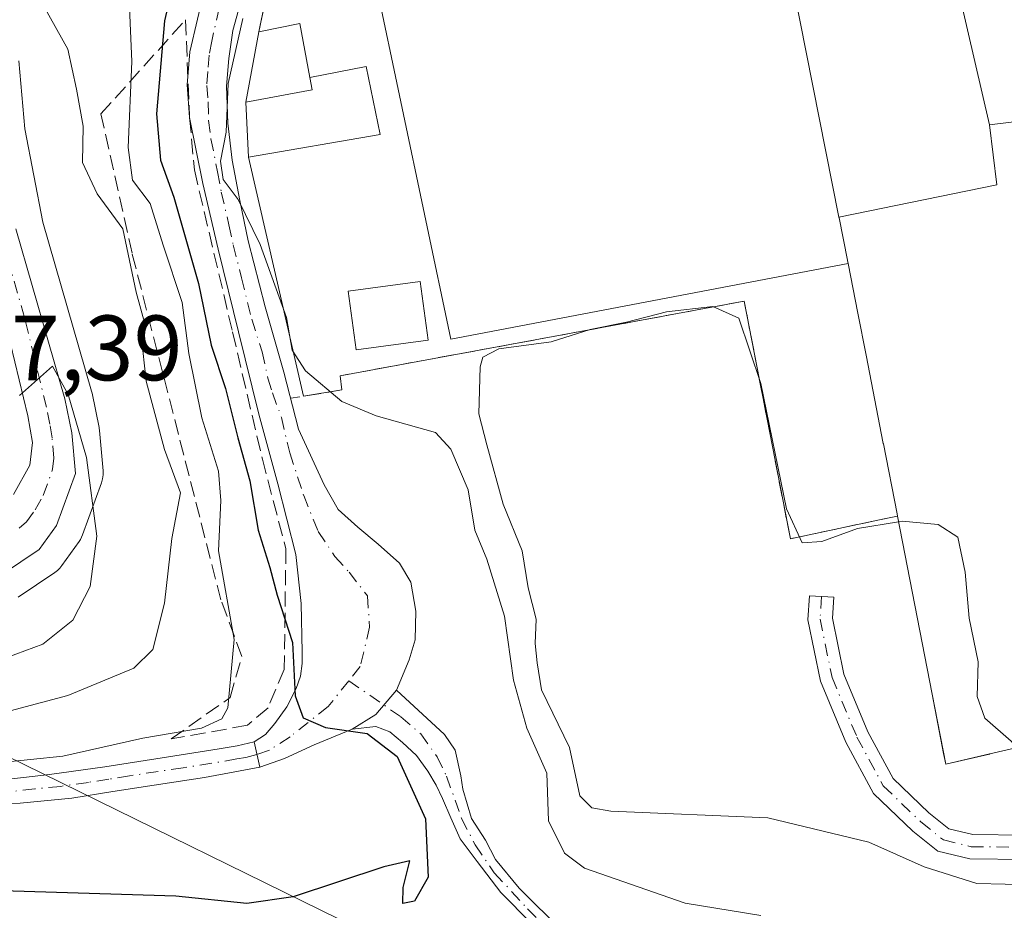
# Model space of a CAD drawing. Units: metres. Extents: x 620605 to 624045, y 4757254 to 4759628.
# Drawn here: x 620908 to 621014, y 4757666 to 4757763 of the extents above; entities that cross this region are included whole.
import ezdxf

# ---------------------------------------------------------------- set-up
doc = ezdxf.new("R2010")
doc.units = ezdxf.units.M
doc.header["$MEASUREMENT"] = 0
for name, pattern in [('DGN Style 2', [1.6480167562047852, 0.988810053722871, -0.6592067024819142]), ('DGN Style 3', [2.307223458686699, 1.648016756204785, -0.6592067024819142]), ('DGN Style 4', [2.6384748266838614, 1.318413404963828, -0.6592067024819142, 0.001648016756204785, -0.6592067024819142])]:
    doc.linetypes.add(name, pattern=pattern)
for name, color, linetype, lineweight in [('Camino Cxs', 7, 'Continuous', 0), ('Camino eje', 30, 'DGN Style 4', 13), ('Carretera de calzada única Cxs', 7, 'Continuous', 13), ('Carretera de calzada única eje', 7, 'DGN Style 4', 0), ('Curva de nivel maestra', 30, 'Continuous', 30), ('Curva de nivel normal', 30, 'Continuous', 0), ('Depósito de residuos Cxs', 6, 'Continuous', 0), ('Edificación Cxs', 1, 'Continuous', 13), ('Instalación de tratamiento de aguas CxS', 135, 'Continuous', 0), ('Matorral CxS', 135, 'Continuous', 0), ('Núcleo urbano CxS', 7, 'Continuous', 0), ('Obra de contención lineal', 1, 'DGN Style 3', 13), ('Pista no pavimentada Cxs', 111, 'Continuous', 0), ('Pista no pavimentada eje', 91, 'DGN Style 4', 0), ('Rótulo de punto de cota en terreno', 7, 'Continuous', 0), ('Talud superficial', 30, 'DGN Style 3', 0), ('Tendido', 6, 'Continuous', 0), ('Valla', 7, 'DGN Style 2', 0)]:
    doc.layers.add(name, color=color, linetype=linetype, lineweight=lineweight)
doc.styles.add('Style-Arial', font='txt')

# ---------------------------------------------------------------- blocks, each defined once
blk = doc.blocks.new('*U11')
at = {"layer": 'Matorral CxS', "color": 135, "linetype": 'Continuous', "lineweight": 0}
for points in [[(620907.5714999996, 4757700.3257, 616.202099999995), (620911.5314999997, 4757703.005700001, 615.9505000000064), (620911.8114999998, 4757703.2203, 615.9330999999949), (620912.0645000003, 4757703.4661, 615.9155000000028), (620912.2868999997, 4757703.7401, 615.8978000000062), (620914.1469000002, 4757706.3301, 615.4331999999995), (620914.3081, 4757706.5801, 615.3969999999972), (620914.5299000005, 4757707.056100001, 615.3481999999931), (620916.5707, 4757712.688100001, 614.5696999999927), (620916.6885000002, 4757713.105699999, 614.4824999999983), (620916.7451, 4757713.5361, 614.4055999999982), (620916.7389000002, 4757713.970100001, 614.3423999999941), (620916.3589000005, 4757718.340100001, 613.8309000000008), (620916.3245000001, 4757718.601100001, 613.8090999999986), (620916.3097000001, 4757718.679300001, 613.8043000000034), (620915.5597000001, 4757722.359300001, 613.6592999999993), (620915.5027000001, 4757722.5913, 613.6569000000018), (620910.2392999995, 4757740.843900001, 612.3646000000008), (620908.2753, 4757750.927300001, 612.3123999999953), (620907.6392999999, 4757758.2795, 611.9563000000053)], [(620934.2141000004, 4757764.552400001, 595.0534000000043), (620933.5701000001, 4757761.4301, 594.9470000000001), (620932.1700999998, 4757753.8201, 594.9443000000028), (620932.4587000003, 4757747.8737, 594.8225999999995), (620938.3733999999, 4757722.039899999, 595.5847999999969), (620942.5301000001, 4757722.720100001, 594.6376000000018), (620942.3501000004, 4757724.2501, 594.610799999995), (620959.1401000004, 4757727.350099999, 592.6235000000015), (620985.9901000002, 4757732.3201, 592.7030999999988), (620990.9801000003, 4757706.640100001, 590.1674000000058), (621000.4200999998, 4757708.6501, 591.7271000000037), (621002.5401, 4757709.100099999, 591.3313999999956), (621006.2852999996, 4757689.850299999, 589.2069999999949), (621007.7600999996, 4757682.270099999, 588.2578999999969), (621012.5367000002, 4757683.3859, 589.2149999999965), (621016.7500999998, 4757684.370100001, 591.0237000000052)]]:
    blk.add_polyline3d(points, dxfattribs=at)
blk = doc.blocks.new('*U23')
at = {"layer": 'Camino Cxs', "color": 7, "linetype": 'Continuous', "lineweight": 0}
blk.add_polyline3d([(620904.9700999996, 4757680.4801, 611.3095999999932), (620910.9700999996, 4757681.1501, 609.3542000000016), (620916.9401000004, 4757682.0101, 605.827099999995), (620923.1300999997, 4757682.960100001, 604.6520000000019), (620929.2901, 4757683.9301, 604.7684000000008), (620931.2200999996, 4757684.270099999, 604.6781999999948), (620933.0701000001, 4757684.700099999, 604.361699999994), (620933.6579, 4757681.9661, 602.9097000000038), (620927.6801000005, 4757680.840100001, 603.8454000000056), (620922.2500999998, 4757680.030099999, 604.4229999999952), (620917.8101000005, 4757679.3201, 604.9122999999963), (620913.3601000002, 4757678.620100001, 605.5458000000071), (620907.7701000003, 4757678.0701, 607.8821000000025), (620902.1601, 4757677.850099999, 607.2768000000069)], dxfattribs=at)

msp = doc.modelspace()

# ---------------------------------------------------------------- linework, layer by layer
at = {"layer": 'Camino Cxs', "color": 7, "linetype": 'Continuous', "lineweight": 0, "extrusion": (0.5105548123665596, -0.349510781592452, 0.785605497129431), "elevation": -1345365.330953984, "flags": 128}
msp.add_lwpolyline([(4276656.560250796, 1709195.335585655), (4276659.346151331, 1709193.791934135), (4276662.744506745, 1709193.337614752)], dxfattribs=at)
at = {"layer": 'Camino Cxs', "color": 7, "linetype": 'Continuous', "lineweight": 0, "extrusion": (0.0968594819786776, -0.4505168827811691, 0.8874980445499363), "elevation": -2082737.655004447, "flags": 128}
msp.add_lwpolyline([(1607094.739038265, 4012551.844966567), (1607094.739038265, 4012548.694003406)], dxfattribs=at)
at = {"layer": 'Camino Cxs', "color": 7, "linetype": 'Continuous', "lineweight": 0}
for points in [[(621016.3833, 4757671.9933, 590.4453000000067), (621010.3459000001, 4757672.0419, 590.8193000000028), (621006.9086999996, 4757672.877900001, 592.2606999999989), (621004.1973000001, 4757675.0471, 596.1607999999978), (620999.9439000003, 4757679.1303, 597.3847999999998), (620996.9722999996, 4757684.6489, 590.2255000000005), (620994.2178999997, 4757691.242900001, 588.6214000000036), (620992.8569, 4757697.877699999, 589.3666999999987), (620993.0311000004, 4757700.4923, 589.3894), (620995.6653000005, 4757700.3167, 589.1762000000017), (620995.5148999998, 4757698.058499999, 589.1566000000021), (620996.7525000004, 4757692.024300001, 588.6472999999969), (620999.3583000004, 4757685.7863, 589.4698999999965), (621002.0714999996, 4757680.747300001, 592.2403000000049), (621005.9395000003, 4757677.0341, 591.7948000000034), (621008.1010999996, 4757675.3049, 590.0209000000032), (621010.6737000003, 4757674.679099999, 589.7020000000048), (621016.1969, 4757674.626700001, 589.6325999999972)], [(621016.3833, 4757671.9933, 590.4453000000067), (621010.3459000001, 4757672.0419, 590.8193000000028), (621006.9086999996, 4757672.877900001, 592.2606999999989), (621004.1973000001, 4757675.0471, 596.1607999999978), (620999.9439000003, 4757679.1303, 597.3847999999998), (620996.9722999996, 4757684.6489, 590.2255000000005), (620994.2178999997, 4757691.242900001, 588.6214000000036), (620992.8569, 4757697.877699999, 589.3666999999987), (620993.0311000004, 4757700.4923, 589.3894), (620995.6653000005, 4757700.3167, 589.1762000000017), (620995.5148999998, 4757698.058499999, 589.1566000000021), (620996.7525000004, 4757692.024300001, 588.6472999999969), (620999.3583000004, 4757685.7863, 589.4698999999965), (621002.0714999996, 4757680.747300001, 592.2403000000049), (621005.9395000003, 4757677.0341, 591.7948000000034), (621008.1010999996, 4757675.3049, 590.0209000000032), (621010.6737000003, 4757674.679099999, 589.7020000000048), (621016.1969, 4757674.626700001, 589.6325999999972)], [(620948.4187000003, 4757690.2665, 598.9128999999957), (620953.6095000004, 4757685.4857, 599.3047999999981), (620954.7704999996, 4757683.778100001, 599.5592999999935), (620955.3901000004, 4757681.020099999, 599.9051999999938), (620955.6001000004, 4757679.5801, 600.0234999999957), (620956.5462999997, 4757676.401900001, 599.9548000000068), (620958.0488999998, 4757674.079700001, 599.4848000000056), (620959.1416999997, 4757671.9625, 599.2305999999953), (620961.6687000003, 4757668.8891, 598.6983000000037), (620980.6955000004, 4757650.013499999, 595.6953000000067), (620979.4842999997, 4757648.433700001, 595.5874999999943), (620959.6880999999, 4757668.410900001, 598.6837999999989), (620957.1608999996, 4757671.7575, 599.3941999999952), (620955.3169, 4757674.2163, 600.1753000000026), (620954.2925000006, 4757676.4703, 600.4352999999974), (620953.4045000002, 4757678.5875, 600.3582000000024), (620952.7215, 4757680.021700001, 600.091499999995), (620951.8337000003, 4757681.524300001, 599.9395999999979), (620950.6042999999, 4757683.231899999, 599.8830000000017), (620949.0701000001, 4757684.640100001, 599.882500000007), (620947.7301000003, 4757685.770099999, 599.7158000000054), (620946.1901000004, 4757686.370100001, 599.678700000004), (620943.6300999997, 4757686.050100001, 600.1490999999951)], [(620904.9700999996, 4757680.4801, 611.3095999999932), (620910.9700999996, 4757681.1501, 609.3542000000016), (620916.9401000004, 4757682.0101, 605.827099999995), (620923.1300999997, 4757682.960100001, 604.6520000000019), (620929.2901, 4757683.9301, 604.7684000000008), (620931.2200999996, 4757684.270099999, 604.6781999999948), (620933.0701000001, 4757684.700099999, 604.361699999994)], [(620933.6579, 4757681.9661, 602.9097000000038), (620927.6801000005, 4757680.840100001, 603.8454000000056), (620922.2500999998, 4757680.030099999, 604.4229999999952), (620917.8101000005, 4757679.3201, 604.9122999999963), (620913.3601000002, 4757678.620100001, 605.5458000000071), (620907.7701000003, 4757678.0701, 607.8821000000025), (620902.1601, 4757677.850099999, 607.2768000000069)]]:
    msp.add_polyline3d(points, dxfattribs=at)
msp.add_polyline3d([(620943.6300999997, 4757686.050100001, 600.1490999999951), (620946.2045, 4757687.663899999, 599.1940000000031), (620948.4187000003, 4757690.2665, 598.9128999999957), (620953.6095000004, 4757685.4857, 599.3047999999981), (620954.7704999996, 4757683.778100001, 599.5592999999935), (620955.3901000004, 4757681.020099999, 599.9051999999938), (620955.6001000004, 4757679.5801, 600.0234999999957), (620956.5462999997, 4757676.401900001, 599.9548000000068), (620958.0488999998, 4757674.079700001, 599.4848000000056), (620959.1416999997, 4757671.9625, 599.2305999999953), (620961.6687000003, 4757668.8891, 598.6983000000037), (620980.6955000004, 4757650.013499999, 595.6953000000067), (620979.4842999997, 4757648.433700001, 595.5874999999943), (620959.6880999999, 4757668.410900001, 598.6837999999989), (620957.1608999996, 4757671.7575, 599.3941999999952), (620955.3169, 4757674.2163, 600.1753000000026), (620954.2925000006, 4757676.4703, 600.4352999999974), (620953.4045000002, 4757678.5875, 600.3582000000024), (620952.7215, 4757680.021700001, 600.091499999995), (620951.8337000003, 4757681.524300001, 599.9395999999979), (620950.6042999999, 4757683.231899999, 599.8830000000017), (620949.0701000001, 4757684.640100001, 599.882500000007), (620947.7301000003, 4757685.770099999, 599.7158000000054), (620946.1901000004, 4757686.370100001, 599.678700000004)], close=True, dxfattribs=at)
at = {"layer": 'Camino eje', "color": 30, "linetype": 'DGN Style 4', "lineweight": 13}
for points in [[(620994.3482999997, 4757700.4045, 589.2828000000009), (620994.1858999999, 4757697.9681, 589.2617000000029), (620995.4852999998, 4757691.633500001, 588.6355999999942), (620998.1653000005, 4757685.217700001, 589.8699000000051), (621001.0077000001, 4757679.938899999, 594.585699999996), (621005.0685000002, 4757676.0405, 593.8239999999934), (621007.5049000002, 4757674.091499999, 590.5513999999966), (621010.5097000003, 4757673.360500001, 590.0985999999976), (621016.2901, 4757673.3101, 589.781099999993)], [(620943.2955, 4757691.3037, 599.0427999999956), (620948.8901000004, 4757687.400699999, 599.1420999999973), (620951.0491000004, 4757685.557700001, 599.409599999999), (620952.8393000001, 4757683.082699999, 599.4585999999981), (620953.8399, 4757680.976299999, 599.8812000000034), (620955.4722999996, 4757676.395099999, 600.1840999999986), (620956.9467000002, 4757673.551700001, 599.6638999999996), (620959.0003000004, 4757670.550100001, 599.0241999999998), (620962.5811000001, 4757666.6535, 598.3381999999983), (620970.1639, 4757659.018100001, 596.2834000000003), (620980.0292999997, 4757649.1447, 595.6310999999987)], [(620933.3640999999, 4757683.333100001, 603.3129999999946), (620932.1451000003, 4757683.015100001, 603.4244000000035), (620931.1801000005, 4757682.845100001, 603.4204000000027), (620928.4851000002, 4757682.3851, 603.4701999999961), (620925.4051000001, 4757681.9001, 603.9398999999976), (620922.6901000004, 4757681.495100001, 604.3022999999957), (620919.5950999996, 4757681.020099999, 604.8752999999997), (620917.3750999998, 4757680.665100001, 605.2532000000066), (620915.1501000002, 4757680.315099999, 606.1475999999967), (620912.1651, 4757679.8851, 607.133799999996), (620909.3701, 4757679.610099999, 608.824099999998), (620906.3701, 4757679.2751, 609.6413999999932)]]:
    msp.add_polyline3d(points, dxfattribs=at)
at = {"layer": 'Carretera de calzada única Cxs', "color": 7, "linetype": 'Continuous', "lineweight": 13}
for points in [[(620907.3201000001, 4757740.140100001, 613.8310000000056), (620912.6201, 4757721.7601, 614.7975000000006), (620913.3701, 4757718.0801, 615.1254000000044), (620913.7500999998, 4757713.710100001, 615.175700000007), (620911.7100999998, 4757708.0801, 615.7746000000043), (620909.8501000004, 4757705.4901, 615.928899999999), (620905.8901000004, 4757702.8101, 616.2532999999967)], [(620907.3201000001, 4757740.140100001, 613.8310000000056), (620912.6201, 4757721.7601, 614.7975000000006), (620913.3701, 4757718.0801, 615.1254000000044), (620913.7500999998, 4757713.710100001, 615.175700000007), (620911.7100999998, 4757708.0801, 615.7746000000043), (620909.8501000004, 4757705.4901, 615.928899999999), (620905.8901000004, 4757702.8101, 616.2532999999967)], [(620907.0701000001, 4757711.4301, 615.5714000000007), (620908.8300999999, 4757714.590100001, 615.4158000000025), (620909.1001000004, 4757717.040100001, 615.3479999999981), (620908.6201, 4757719.940099999, 615.1713000000018), (620903.8901000004, 4757739.380100001, 616.1499999999943)], [(620907.0701000001, 4757711.4301, 615.5714000000007), (620908.8300999999, 4757714.590100001, 615.4158000000025), (620909.1001000004, 4757717.040100001, 615.3479999999981), (620908.6201, 4757719.940099999, 615.1713000000018), (620903.8901000004, 4757739.380100001, 616.1499999999943)]]:
    msp.add_polyline3d(points, dxfattribs=at)
at = {"layer": 'Carretera de calzada única eje', "color": 7, "linetype": 'DGN Style 4', "lineweight": 0}
msp.add_polyline3d([(620907.6901000004, 4757707.800100001, 615.7623000000021), (620908.4600999998, 4757708.460100001, 615.7255000000005), (620909.3901000004, 4757709.7601, 615.647100000002), (620910.2801000001, 4757711.3301, 615.5485999999946), (620911.2801000001, 4757714.1501, 615.4003999999986), (620911.4200999998, 4757715.360099999, 615.3426999999938), (620911.2301000003, 4757717.5601, 615.2455000000045), (620911.0000999998, 4757719.0101, 615.1288999999961), (620910.6201, 4757720.850099999, 614.9904999999999), (620908.2500999998, 4757730.5701, 614.3790000000008), (620905.6001000004, 4757739.7601, 614.9367000000057)], dxfattribs=at)
at = {"layer": 'Curva de nivel maestra', "color": 30, "linetype": 'Continuous', "lineweight": 30, "elevation": 600, "flags": 128}
msp.add_lwpolyline([(620925.2800000003, 4757770.940099999), (620923.3600000005, 4757762.620100001), (620922.5, 4757752.5601), (620922.9400000004, 4757747.5601), (620924.3799999999, 4757743.5601), (620927.04, 4757734.2301), (620928.4199999999, 4757727.5601), (620929.9500000002, 4757722.890100001), (620931.2999999998, 4757717.550100001), (620932.5899999999, 4757712.890100001), (620933.4800000006, 4757707.5601), (620934.75, 4757703.540100001), (620935.54, 4757700.540100001), (620937.2100000001, 4757695.4301), (620937.5, 4757689.6801), (620938.3499999996, 4757687.300100001), (620940.7599999999, 4757686.2301), (620945.2800000003, 4757685.5801), (620948.4900000002, 4757683.120100001), (620951.5700000003, 4757676.390100001), (620951.8600000005, 4757670.0601), (620950.3700000001, 4757667.4901), (620949.1100000005, 4757667.2301), (620949.1399999997, 4757668.960100001), (620949.8899999997, 4757671.840100001), (620947.0599999996, 4757671.200099999), (620937.2699999996, 4757667.950099999), (620932.2699999996, 4757667.220100001), (620924.5999999996, 4757668.0001), (620904.6699999999, 4757668.630100001)], dxfattribs=at)
at = {"layer": 'Curva de nivel normal', "color": 30, "linetype": 'Continuous', "lineweight": 0, "flags": 128}
for points, elevation in [([(620903.8300000001, 4757687.300000001), (620912.9400000004, 4757689.689999999), (620920.0499999998, 4757692.640000001), (620922.1100000005, 4757694.66), (620923.3899999997, 4757699.680000001), (620924.1500000004, 4757706.66), (620925.1100000005, 4757711.619999999), (620923.3899999997, 4757716.289999999), (620921.3899999997, 4757723.67), (620921.04, 4757727), (620921.3200000003, 4757729.619999999), (620920.3200000003, 4757733.279999999), (620918.8799999999, 4757740.140000001), (620916.0899999999, 4757743.91), (620914.5199999996, 4757747.32), (620914.5999999996, 4757751.230000001), (620913.8799999999, 4757755.230000001), (620912.9400000004, 4757759.560000001), (620909.7000000002, 4757765.4), (620908.5899999999, 4757775.26), (620908.7999999998, 4757793.59), (620908.4800000006, 4757797.140000001), (620907.25, 4757799.850000001)], 610), ([(620919.4699999997, 4757766.59), (620919.8399999999, 4757758.230000001), (620919.4600000001, 4757748.939999999), (620919.9100000003, 4757745.390000001), (620921.8300000001, 4757742.869999999), (620923.2199999997, 4757738.369999999), (620925.2800000003, 4757732.16), (620926.0199999996, 4757726.680000001), (620927.4000000004, 4757719.720000001), (620929.2000000002, 4757713.939999999), (620929.4699999997, 4757710.76), (620929.1900000004, 4757705.34), (620930.9100000003, 4757695.76), (620930.2300000006, 4757688.369999999), (620929.5599999996, 4757687.189999999), (620927.3600000005, 4757686.16), (620921.0300000003, 4757685.100000001), (620912.4100000003, 4757683.16), (620901.8899999997, 4757682.050000001)], 605), ([(620987.7699999996, 4757665.939999999), (620979.6299999999, 4757667.26), (620968.7400000002, 4757671.029999999), (620966.5700000003, 4757672.680000001), (620964.8700000001, 4757676.16), (620964.6699999999, 4757681.300000001), (620962.5300000003, 4757686.16), (620961.0800000001, 4757691.369999999), (620960.0999999996, 4757698.27), (620958.1900000004, 4757704.42), (620956.9000000004, 4757707.560000001), (620956.1799999997, 4757711.930000001), (620954.29, 4757716.33), (620952.6399999997, 4757718.119999999), (620946.25, 4757719.939999999), (620942.5300000003, 4757721.480000001), (620938.6200000001, 4757724.800000001), (620937.1799999997, 4757727.039999999), (620936.54, 4757730.550000001), (620933.7199999997, 4757738.439999999), (620931.3399999999, 4757743.32), (620929.7199999997, 4757745.449999999), (620929.4100000003, 4757747.439999999), (620930.0499999998, 4757750.600000001), (620930.2599999999, 4757755.859999999), (620931.8300000001, 4757762.869999999)], 595), ([(621002.6613999996, 4757708.4758), (620998.2199999997, 4757707.76), (620994.3899999997, 4757706.350000001), (620992.25, 4757706.210000001), (620990.5599999996, 4757709.859999999), (620987.79, 4757723.42), (620985.4000000004, 4757730.49), (620982.6200000001, 4757731.76), (620977.5999999996, 4757731.15), (620973.2699999996, 4757730.060000001), (620969.3499999996, 4757729.26), (620965.1299999999, 4757727.92), (620959.5, 4757727.15), (620957.7699999996, 4757726.27), (620957.4600000001, 4757725.230000001), (620957.3399999999, 4757720.130000001), (620958.1799999997, 4757716.800000001), (620959.9500000002, 4757710.380000001), (620962.0099999999, 4757705.32), (620962.6699999999, 4757701.33), (620963.5099999999, 4757697.960000001), (620963.4199999999, 4757695.33), (620963.6200000001, 4757693.220000001), (620964.0999999996, 4757690.300000001), (620967.1100000005, 4757684.07), (620968.2199999997, 4757678.869999999), (620969.5499999998, 4757677.560000001), (620971.5700000003, 4757677.189999999), (620988.54, 4757676.5), (620999.4500000002, 4757673.84), (621005.4400000004, 4757671.189999999), (621011.1100000005, 4757669.369999999), (621017.2400000002, 4757669.26)], 590), ([(620907.7199999997, 4757722.119999999), (620911.2699999996, 4757725.310000001), (620912.9600000001, 4757722.25), (620914.9600000001, 4757715.42), (620916.0599999996, 4757706.939999999), (620915.3300000001, 4757701.480000001), (620913.4699999997, 4757697.83), (620910.2400000002, 4757695.26), (620904.3700000001, 4757693.100000001)], 615), ([(621015.4435000002, 4757684.0648), (621014.8399999999, 4757684.77), (621011.9800000006, 4757687.24), (621011.1399999997, 4757689.59), (621011.2699999996, 4757693.350000001), (621010.2800000003, 4757698.050000001), (621009.8700000001, 4757703.039999999), (621009.0599999996, 4757706.810000001), (621006.9400000004, 4757708.199999999), (621003.0599999996, 4757708.539999999), (621002.6613999996, 4757708.4758)], 590)]:
    msp.add_lwpolyline(points, dxfattribs=dict(at, elevation=elevation))
at = {"layer": 'Depósito de residuos Cxs', "color": 6, "linetype": 'Continuous', "lineweight": 0, "extrusion": (0.9809457258748272, 0.1942819674727599, 1.679839941388912e-06), "elevation": 1533506.956739785, "flags": 128}
msp.add_lwpolyline([(4546484.675921948, 593.5038537645244), (4546437.716341171, 593.34895376453), (4546437.700436142, 593.3502537645164), (4546437.636208039, 593.3553537644743), (4546432.967145347, 593.7086537645015), (4546432.945533314, 593.7092537644988), (4546432.620136816, 593.7184537645312)], dxfattribs=at)
at = {"layer": 'Depósito de residuos Cxs', "color": 6, "linetype": 'Continuous', "lineweight": 0, "extrusion": (0.03151431673232216, -0.4628204806147219, 0.8858916697680663), "elevation": -2181888.780412199, "flags": 128}
msp.add_lwpolyline([(942713.6528355096, 4168024.81369984), (942720.897303548, 4168025.772974484), (942720.7361853071, 4168027.305873806)], dxfattribs=at)
at = {"layer": 'Depósito de residuos Cxs', "color": 6, "linetype": 'Continuous', "lineweight": 0}
for points in [[(620997.2193999998, 4757736.395199999, 596.2945000000036), (620954.3201000001, 4757728.220100001, 593.6717999999964), (620943.5000999998, 4757779.550100001, 594.2195000000065), (620969.1601, 4757784.2501, 593.5630999999995), (620987.1058999998, 4757787.459100001, 596.079899999997), (620996.2292999999, 4757741.394300001, 595.9250000000029), (620996.2324000001, 4757741.378699999, 595.9263000000064), (620996.2449000003, 4757741.3157, 595.9314000000013), (620997.1519999999, 4757736.7356, 596.2847000000038), (620997.1562000001, 4757736.714400001, 596.2853000000032)], [(620932.1700999998, 4757753.8201, 596.9986999999965), (620939.3400999998, 4757755.1601, 597.4437000000034), (620939.0871000001, 4757756.504000001, 598.1548000000039), (620945.1588000003, 4757757.6633, 594.5607000000019), (620946.6801000005, 4757750.3211, 594.494399999996), (620932.4587000003, 4757747.8737, 595.1015999999945)]]:
    msp.add_polyline3d(points, close=True, dxfattribs=at)
for points in [[(620997.2193999998, 4757736.395199999, 596.2945000000036), (620954.3201000001, 4757728.220100001, 593.6717999999964), (620943.5000999998, 4757779.550100001, 594.2195000000065), (620969.1601, 4757784.2501, 593.5630999999995), (620987.1058999998, 4757787.459100001, 596.079899999997)], [(620939.0871000001, 4757756.504000001, 598.1548000000039), (620945.1588000003, 4757757.6633, 594.5607000000019), (620946.6801000005, 4757750.3211, 594.494399999996), (620932.4587000003, 4757747.8737, 595.1015999999945), (620932.1700999998, 4757753.8201, 596.9986999999965)], [(620951.8394999999, 4757728.096000001, 594.2363999999943), (620944.0869000005, 4757727.046200001, 597.1772000000057), (620943.2270000001, 4757733.396199999, 594.950800000006), (620950.9796000002, 4757734.4461, 593.9281999999948), (620951.8394999999, 4757728.096000001, 594.2363999999943)]]:
    msp.add_polyline3d(points, dxfattribs=at)
msp.add_3dface([(620951.8394999999, 4757728.096000001, 594.2363999999943), (620944.0869000005, 4757727.046200001, 597.1772000000057), (620943.2270000001, 4757733.396199999, 594.950800000006), (620950.9796000002, 4757734.4461, 593.9281999999948)], dxfattribs=at)
at = {"layer": 'Edificación Cxs', "color": 1, "linetype": 'Continuous', "lineweight": 13, "flags": 128}
for points, elevation in [([(621012.4801000003, 4757751.3904), (621013.2929999996, 4757744.875), (620996.2290000003, 4757741.394200001), (620987.1058999998, 4757787.459100001), (620986.6087999997, 4757789.9672), (620991.949, 4757791.044600001), (620996.9401000004, 4757767.0701), (621008.3201000001, 4757769.440099999), (621008.5285999998, 4757768.535599999)], 599.7516999999934), ([(620939.3400999998, 4757755.1601), (620932.1700999998, 4757753.8201), (620933.5701000001, 4757761.4301), (620937.9901000002, 4757762.3301), (620939.0871000001, 4757756.504000001)], 598.1548000000039)]:
    msp.add_lwpolyline(points, close=True, dxfattribs=dict(at, elevation=elevation))
at = {"layer": 'Edificación Cxs', "color": 1, "linetype": 'Continuous', "lineweight": 13, "extrusion": (0.9809457258748272, 0.1942819674727599, 1.679839941388912e-06), "elevation": 1533506.956739785, "flags": 128}
msp.add_lwpolyline([(4546484.675921948, 593.5038537645244), (4546437.716341171, 593.34895376453), (4546437.700436142, 593.3502537645164), (4546437.636208039, 593.3553537644743), (4546432.967145347, 593.7086537645015), (4546432.945533314, 593.7092537644988), (4546432.620136816, 593.7184537645312)], dxfattribs=at)
at = {"layer": 'Edificación Cxs', "color": 1, "linetype": 'Continuous', "lineweight": 13, "extrusion": (0.002277658390181073, 0.2131998665694929, 0.9770059514491242), "elevation": 1016351.73974395, "flags": 128}
msp.add_lwpolyline([(-570072.8874844518, -4654449.347110633), (-570077.297617906, -4654450.316568115), (-570078.4567931937, -4654444.365684457)], dxfattribs=at)
at = {"layer": 'Edificación Cxs', "color": 1, "linetype": 'Continuous', "lineweight": 13, "extrusion": (-0.002197856602374294, -0.0119469205270244, 0.9999262175362122), "elevation": -57608.27199359729, "flags": 128}
msp.add_lwpolyline([(620931.982365998, 4757405.100390509), (620933.3825692297, 4757412.71093365)], dxfattribs=at)
at = {"layer": 'Edificación Cxs', "color": 1, "linetype": 'Continuous', "lineweight": 13, "extrusion": (0.03151431673232216, -0.4628204806147219, 0.8858916697680663), "elevation": -2181888.780412199, "flags": 128}
msp.add_lwpolyline([(942713.6528355096, 4168024.81369984), (942720.897303548, 4168025.772974484), (942720.7361853071, 4168027.305873806)], dxfattribs=at)
at = {"layer": 'Edificación Cxs', "color": 1, "linetype": 'Continuous', "lineweight": 13, "elevation": 599.7516999999938, "flags": 128}
msp.add_lwpolyline([(621016.7500999998, 4757684.370100001), (621012.5367000002, 4757683.3859), (621012.5031000003, 4757683.3781), (621007.7600999996, 4757682.270099999), (621007.5351999998, 4757683.426300001), (621006.2852999996, 4757689.850299999), (621002.5401, 4757709.100099999), (621002.4959000006, 4757709.3278), (621001.0231, 4757716.912900001), (621001.0195000004, 4757716.931500001), (620999.1640999997, 4757726.4869), (620998.2801000001, 4757731.040100001), (620997.2193999998, 4757736.395199999), (620997.1562000001, 4757736.714400001), (620997.1519999999, 4757736.7356), (620996.2449000003, 4757741.3157), (620996.2324000001, 4757741.378699999), (620996.2290000003, 4757741.394200001), (621013.2929999996, 4757744.875), (621012.4801000003, 4757751.3904), (621019.2100999998, 4757752.220100001)], dxfattribs=at)
at = {"layer": 'Edificación Cxs', "color": 1, "linetype": 'Continuous', "lineweight": 13}
for points in [[(620991.8601000002, 4757791.470100001, 596.6457999999984), (620991.9486999996, 4757791.044500001, 596.4569999999949), (620996.9401000004, 4757767.0701, 595.9336000000039), (621008.3201000001, 4757769.440099999, 593.6454999999987), (621008.5285999998, 4757768.535599999, 594.0516999999963), (621012.4801000003, 4757751.390100001, 595.7709999999934), (621019.2100999998, 4757752.220100001, 593.5062999999936), (621020.4102999996, 4757746.335300001, 595.3748999999953), (621023.4694999997, 4757731.3367, 595.1750000000029), (621024.4600999998, 4757726.4801, 593.9777000000031), (621020.9471000005, 4757725.989900001, 596.2661999999982), (621017.2200999996, 4757725.470100001, 599.2590999999958), (621018.3444999997, 4757720.403100001, 597.825800000006), (621024.3026999999, 4757693.5527, 597.9823000000034), (621024.3063000003, 4757693.5363, 597.985799999995), (621025.8701, 4757686.4901, 595.5004999999946), (621024.9730000002, 4757686.2816, 596.5948000000062), (621024.8788000002, 4757686.2597, 596.7005000000064), (621016.7500999998, 4757684.370100001, 598.6689000000042)], [(621002.5401, 4757709.100099999, 595.2756999999983), (621002.4959000006, 4757709.3278, 595.3116000000009), (621001.0231, 4757716.912900001, 596.021900000007), (621001.0195000004, 4757716.931500001, 596.0215999999928), (620999.1640999997, 4757726.4869, 595.870299999995), (620998.2801000001, 4757731.040100001, 596.2323999999935), (620997.2193999998, 4757736.395199999, 596.2945000000036)], [(621016.7500999998, 4757684.370100001, 598.6689000000042), (621012.5367000002, 4757683.3859, 597.3364000000003), (621012.5031000003, 4757683.3781, 597.3282999999938), (621007.7600999996, 4757682.270099999, 592.2900999999983), (621007.5351999998, 4757683.426300001, 592.9891000000061), (621006.2852999996, 4757689.850299999, 594.9863999999943), (621002.5401, 4757709.100099999, 595.2756999999983)]]:
    msp.add_polyline3d(points, dxfattribs=at)
at = {"layer": 'Instalación de tratamiento de aguas CxS', "color": 135, "linetype": 'Continuous', "lineweight": 0, "extrusion": (-0.5482765986228207, 0.245981978108853, 0.7993032202163621), "elevation": 830357.4802787278, "flags": 128}
msp.add_lwpolyline([(-4595073.120961055, -1103477.298683761), (-4595085.195114571, -1103480.649834441), (-4595101.746114908, -1103479.781344253)], dxfattribs=at)
at = {"layer": 'Instalación de tratamiento de aguas CxS', "color": 135, "linetype": 'Continuous', "lineweight": 0, "extrusion": (-0.002197856602374294, -0.0119469205270244, 0.9999262175362122), "elevation": -57608.27199359729, "flags": 128}
msp.add_lwpolyline([(620931.982365998, 4757405.100390509), (620933.3825692297, 4757412.71093365)], dxfattribs=at)
at = {"layer": 'Instalación de tratamiento de aguas CxS', "color": 135, "linetype": 'Continuous', "lineweight": 0, "extrusion": (0.01471823672002875, -0.3032589142704534, 0.9527945237160839), "elevation": -1433123.414090989, "flags": 128}
msp.add_lwpolyline([(850841.4399945124, 4499327.552655204), (850841.4399945124, 4499333.801011095)], dxfattribs=at)
at = {"layer": 'Instalación de tratamiento de aguas CxS', "color": 135, "linetype": 'Continuous', "lineweight": 0, "extrusion": (-0.01738870528589238, 0.07594913261144698, 0.9969600604758695), "elevation": 351142.9051918177, "flags": 128}
msp.add_lwpolyline([(-1667092.700103858, -4485419.090622423), (-1667092.700103858, -4485445.673676575)], dxfattribs=at)
at = {"layer": 'Instalación de tratamiento de aguas CxS', "color": 135, "linetype": 'Continuous', "lineweight": 0}
for points in [[(621018.1501000002, 4757771.370100001, 591.944399999993), (621031.3800999997, 4757706.280099999, 592.3407000000007), (621035.2701000003, 4757686.630100001, 594.9611000000004), (621017.1300999997, 4757682.3101, 594.4337999999989), (621016.7500999998, 4757684.370100001, 598.6689000000042), (621012.5367000002, 4757683.3859, 597.3364000000003), (621007.7600999996, 4757682.270099999, 592.2900999999983), (621006.2852999996, 4757689.850299999, 594.9863999999943), (621002.5401, 4757709.100099999, 595.2756999999983), (621000.4200999998, 4757708.6501, 593.6833999999944), (620990.9801000003, 4757706.640100001, 590.5059000000037), (620985.9901000002, 4757732.3201, 592.8083000000044), (620959.1401000004, 4757727.350099999, 592.9677999999985), (620942.3501000004, 4757724.2501, 597.1431000000011), (620942.5301000001, 4757722.720100001, 596.4628999999986), (620938.3733999999, 4757722.039899999, 597.1728000000003), (620932.4587000003, 4757747.8737, 595.1015999999945), (620932.1700999998, 4757753.8201, 596.9986999999965), (620933.5701000001, 4757761.4301, 597.0926999999938), (620936.0685999999, 4757773.5428, 595.0788999999932)], [(621002.5401, 4757709.100099999, 595.2756999999983), (621000.4200999998, 4757708.6501, 593.6833999999944), (620990.9801000003, 4757706.640100001, 590.5059000000037), (620985.9901000002, 4757732.3201, 592.8083000000044), (620959.1401000004, 4757727.350099999, 592.9677999999985), (620942.3501000004, 4757724.2501, 597.1431000000011), (620942.5301000001, 4757722.720100001, 596.4628999999986), (620938.3733999999, 4757722.039899999, 597.1728000000003)], [(621016.7500999998, 4757684.370100001, 598.6689000000042), (621012.5367000002, 4757683.3859, 597.3364000000003), (621012.5031000003, 4757683.3781, 597.3282999999938), (621007.7600999996, 4757682.270099999, 592.2900999999983), (621007.5351999998, 4757683.426300001, 592.9891000000061), (621006.2852999996, 4757689.850299999, 594.9863999999943), (621002.5401, 4757709.100099999, 595.2756999999983)]]:
    msp.add_polyline3d(points, dxfattribs=at)
at = {"layer": 'Matorral CxS', "color": 135, "linetype": 'Continuous', "lineweight": 0}
for points in [[(620934.2141000004, 4757764.552400001, 595.0534000000043), (620933.5701000001, 4757761.4301, 594.9470000000001), (620932.1700999998, 4757753.8201, 594.9443000000028), (620932.4587000003, 4757747.8737, 594.8225999999995), (620938.3733999999, 4757722.039899999, 595.5847999999969), (620942.5301000001, 4757722.720100001, 594.6376000000018), (620942.3501000004, 4757724.2501, 594.610799999995), (620959.1401000004, 4757727.350099999, 592.6235000000015), (620985.9901000002, 4757732.3201, 592.7030999999988), (620990.9801000003, 4757706.640100001, 590.1674000000058), (621000.4200999998, 4757708.6501, 591.7271000000037), (621002.5401, 4757709.100099999, 591.3313999999956), (621006.2852999996, 4757689.850299999, 589.2069999999949), (621007.7600999996, 4757682.270099999, 588.2578999999969), (621012.5367000002, 4757683.3859, 589.2149999999965), (621016.7500999998, 4757684.370100001, 591.0237000000052), (621017.1300999997, 4757682.3101, 591.0185999999958), (621035.2701000003, 4757686.630100001, 590.7505999999995), (621054.6021999996, 4757687.9235, 587.9673999999941)], [(620907.5714999996, 4757700.3257, 616.202099999995), (620911.5314999997, 4757703.005700001, 615.9505000000064), (620911.8114999998, 4757703.2203, 615.9330999999949), (620912.0645000003, 4757703.4661, 615.9155000000028), (620912.2868999997, 4757703.7401, 615.8978000000062), (620914.1469000002, 4757706.3301, 615.4331999999995), (620914.3081, 4757706.5801, 615.3969999999972), (620914.5299000005, 4757707.056100001, 615.3481999999931), (620916.5707, 4757712.688100001, 614.5696999999927), (620916.6885000002, 4757713.105699999, 614.4824999999983), (620916.7451, 4757713.5361, 614.4055999999982), (620916.7389000002, 4757713.970100001, 614.3423999999941), (620916.3589000005, 4757718.340100001, 613.8309000000008), (620916.3245000001, 4757718.601100001, 613.8090999999986), (620916.3097000001, 4757718.679300001, 613.8043000000034), (620915.5597000001, 4757722.359300001, 613.6592999999993), (620915.5027000001, 4757722.5913, 613.6569000000018), (620910.2392999995, 4757740.843900001, 612.3646000000008), (620908.2753, 4757750.927300001, 612.3123999999953), (620907.6392999999, 4757758.2795, 611.9563000000053)]]:
    msp.add_polyline3d(points, dxfattribs=at)
at = {"layer": 'Núcleo urbano CxS', "color": 7, "linetype": 'Continuous', "lineweight": 0}
for points in [[(621037.4852999998, 4757807.293500001, 595.9134999999952), (621048.2905000001, 4757742.6097, 590.8640000000014), (621053.1974999999, 4757717.108300001, 589.2885999999999), (621057.4369000001, 4757689.8333, 587.9326000000001), (621057.5965999998, 4757688.116699999, 587.8215999999958), (621054.6021999996, 4757687.9235, 587.9673999999941), (621035.2701000003, 4757686.630100001, 590.7505999999995), (621017.1300999997, 4757682.3101, 591.0185999999958), (621016.7500999998, 4757684.370100001, 591.0237000000052), (621012.5367000002, 4757683.3859, 589.2149999999965), (621007.7600999996, 4757682.270099999, 588.2578999999969), (621006.2852999996, 4757689.850299999, 589.2069999999949), (621002.5401, 4757709.100099999, 591.3313999999956), (621000.4200999998, 4757708.6501, 591.7271000000037), (620990.9801000003, 4757706.640100001, 590.1674000000058), (620985.9901000002, 4757732.3201, 592.7030999999988), (620959.1401000004, 4757727.350099999, 592.6235000000015), (620942.3501000004, 4757724.2501, 594.610799999995), (620942.5301000001, 4757722.720100001, 594.6376000000018), (620938.3733999999, 4757722.039899999, 595.5847999999969), (620932.4587000003, 4757747.8737, 594.8225999999995), (620932.1700999998, 4757753.8201, 594.9443000000028), (620933.5701000001, 4757761.4301, 594.9470000000001), (620934.2141000004, 4757764.552400001, 595.0534000000043)], [(620934.2141000004, 4757764.552400001, 595.0534000000043), (620933.5701000001, 4757761.4301, 594.9470000000001), (620932.1700999998, 4757753.8201, 594.9443000000028), (620932.4587000003, 4757747.8737, 594.8225999999995), (620938.3733999999, 4757722.039899999, 595.5847999999969), (620942.5301000001, 4757722.720100001, 594.6376000000018), (620942.3501000004, 4757724.2501, 594.610799999995), (620959.1401000004, 4757727.350099999, 592.6235000000015), (620985.9901000002, 4757732.3201, 592.7030999999988), (620990.9801000003, 4757706.640100001, 590.1674000000058), (621000.4200999998, 4757708.6501, 591.7271000000037), (621002.5401, 4757709.100099999, 591.3313999999956), (621006.2852999996, 4757689.850299999, 589.2069999999949), (621007.7600999996, 4757682.270099999, 588.2578999999969), (621012.5367000002, 4757683.3859, 589.2149999999965), (621016.7500999998, 4757684.370100001, 591.0237000000052), (621017.1300999997, 4757682.3101, 591.0185999999958), (621035.2701000003, 4757686.630100001, 590.7505999999995), (621054.6021999996, 4757687.9235, 587.9673999999941)], [(620907.6392999999, 4757758.2795, 611.9563000000053), (620908.2753, 4757750.927300001, 612.3123999999953), (620910.2392999995, 4757740.843900001, 612.3646000000008), (620915.5027000001, 4757722.5913, 613.6569000000018), (620915.5597000001, 4757722.359300001, 613.6592999999993), (620916.3097000001, 4757718.679300001, 613.8043000000034), (620916.3245000001, 4757718.601100001, 613.8090999999986), (620916.3589000005, 4757718.340100001, 613.8309000000008), (620916.7389000002, 4757713.970100001, 614.3423999999941), (620916.7451, 4757713.5361, 614.4055999999982), (620916.6885000002, 4757713.105699999, 614.4824999999983), (620916.5707, 4757712.688100001, 614.5696999999927), (620914.5299000005, 4757707.056100001, 615.3481999999931), (620914.3081, 4757706.5801, 615.3969999999972), (620914.1469000002, 4757706.3301, 615.4331999999995), (620912.2868999997, 4757703.7401, 615.8978000000062), (620912.0645000003, 4757703.4661, 615.9155000000028), (620911.8114999998, 4757703.2203, 615.9330999999949), (620911.5314999997, 4757703.005700001, 615.9505000000064), (620907.5714999996, 4757700.3257, 616.202099999995)], [(620907.5714999996, 4757700.3257, 616.202099999995), (620911.5314999997, 4757703.005700001, 615.9505000000064), (620911.8114999998, 4757703.2203, 615.9330999999949), (620912.0645000003, 4757703.4661, 615.9155000000028), (620912.2868999997, 4757703.7401, 615.8978000000062), (620914.1469000002, 4757706.3301, 615.4331999999995), (620914.3081, 4757706.5801, 615.3969999999972), (620914.5299000005, 4757707.056100001, 615.3481999999931), (620916.5707, 4757712.688100001, 614.5696999999927), (620916.6885000002, 4757713.105699999, 614.4824999999983), (620916.7451, 4757713.5361, 614.4055999999982), (620916.7389000002, 4757713.970100001, 614.3423999999941), (620916.3589000005, 4757718.340100001, 613.8309000000008), (620916.3245000001, 4757718.601100001, 613.8090999999986), (620916.3097000001, 4757718.679300001, 613.8043000000034), (620915.5597000001, 4757722.359300001, 613.6592999999993), (620915.5027000001, 4757722.5913, 613.6569000000018), (620910.2392999995, 4757740.843900001, 612.3646000000008), (620908.2753, 4757750.927300001, 612.3123999999953), (620907.6392999999, 4757758.2795, 611.9563000000053)]]:
    msp.add_polyline3d(points, dxfattribs=at)
at = {"layer": 'Obra de contención lineal', "color": 1, "linetype": 'DGN Style 3', "lineweight": 13}
msp.add_polyline3d([(621002.5401, 4757709.100099999, 595.2756999999983), (621000.4200999998, 4757708.6501, 593.6833999999944), (620990.9801000003, 4757706.640100001, 590.5059000000037), (620985.9901000002, 4757732.3201, 592.8083000000044), (620959.1401000004, 4757727.350099999, 592.9677999999985), (620942.3501000004, 4757724.2501, 597.1431000000011), (620942.5301000001, 4757722.720100001, 596.4628999999986), (620937.0301000001, 4757721.8201, 597.3770999999979)], dxfattribs=at)
at = {"layer": 'Pista no pavimentada Cxs', "color": 111, "linetype": 'Continuous', "lineweight": 0, "extrusion": (0.5105548123665596, -0.349510781592452, 0.785605497129431), "elevation": -1345365.330953984, "flags": 128}
msp.add_lwpolyline([(4276656.560250796, 1709195.335585655), (4276659.346151331, 1709193.791934135), (4276662.744506745, 1709193.337614752)], dxfattribs=at)
at = {"layer": 'Pista no pavimentada Cxs', "color": 111, "linetype": 'Continuous', "lineweight": 0, "extrusion": (0.0968594819786776, -0.4505168827811691, 0.8874980445499363), "elevation": -2082737.655004447, "flags": 128}
msp.add_lwpolyline([(1607094.739038265, 4012551.844966567), (1607094.739038265, 4012548.694003406)], dxfattribs=at)
at = {"layer": 'Pista no pavimentada Cxs', "color": 111, "linetype": 'Continuous', "lineweight": 0}
for points in [[(620931.5401, 4757764.4001, 596.3218000000053), (620930.7553000003, 4757761.577500001, 597.0513999999966), (620930.3344999999, 4757758.5557, 597.6523000000016), (620930.0701000001, 4757755.549100001, 597.0817999999999), (620930.2001, 4757751.550100001, 595.9762999999948), (620930.7001, 4757747.550100001, 595.3083999999944), (620931.5000999998, 4757743.1801, 595.550700000007), (620932.4301000005, 4757738.850099999, 595.5761999999959), (620934.2401000002, 4757731.710100001, 596.4219000000012), (620936.2701000003, 4757724.640100001, 597.8111000000063), (620937.8322999999, 4757718.474099999, 596.8295999999973), (620940.6327000001, 4757712.4637, 597.6738999999943), (620942.1353000002, 4757709.800100001, 597.7939000000042), (620944.2525000004, 4757707.887700001, 597.8729000000021), (620946.4380999999, 4757706.0437, 598.0375000000058), (620948.7603000002, 4757703.994700001, 598.2525000000023), (620949.9895000001, 4757701.945699999, 598.4658000000054), (620950.5358999996, 4757698.803900001, 598.6603000000032), (620950.4676999999, 4757695.7305, 598.7589000000007), (620949.7846999997, 4757693.5449, 598.775999999998), (620948.4187000003, 4757690.2665, 598.9128999999957), (620946.2045, 4757687.663899999, 599.1940000000031), (620943.6300999997, 4757686.050100001, 600.1490999999951), (620939.5301000001, 4757684.380100001, 601.3910999999935), (620936.3501000004, 4757682.9101, 602.2378999999928), (620933.6579, 4757681.9661, 602.9097000000038), (620933.0701000001, 4757684.700099999, 604.361699999994), (620934.3000999996, 4757685.4901, 603.8601999999955), (620935.3101000005, 4757686.690099999, 603.2258000000002), (620936.6001000004, 4757688.4801, 601.798299999995), (620937.6101000002, 4757690.460100001, 600.7605999999942), (620938.0500999996, 4757691.790100001, 600.709600000002), (620938.2500999998, 4757693.1501, 600.6037000000069), (620938.2500999998, 4757694.370100001, 600.4633999999933), (620938.1501000002, 4757699.6501, 599.6909000000014), (620937.5500999996, 4757704.9301, 598.7752999999939), (620935.6001000004, 4757712.5701, 599.2382999999973), (620933.5800999999, 4757720.090100001, 598.5688999999984), (620931.3701, 4757729.0101, 597.6778999999951), (620929.1601, 4757737.950099999, 599.4407000000066), (620927.5201000003, 4757745.040100001, 596.9294999999984), (620926.0900999998, 4757752.1601, 598.304999999993), (620925.8101000005, 4757755.690099999, 599.2005999999965), (620926.1201, 4757759.2601, 599.2608999999939), (620927.7600999996, 4757766.370100001, 598.4784999999974)], [(620933.0701000001, 4757684.700099999, 604.361699999994), (620934.3000999996, 4757685.4901, 603.8601999999955), (620935.3101000005, 4757686.690099999, 603.2258000000002), (620936.6001000004, 4757688.4801, 601.798299999995), (620937.6101000002, 4757690.460100001, 600.7605999999942), (620938.0500999996, 4757691.790100001, 600.709600000002), (620938.2500999998, 4757693.1501, 600.6037000000069), (620938.2500999998, 4757694.370100001, 600.4633999999933), (620938.1501000002, 4757699.6501, 599.6909000000014), (620937.5500999996, 4757704.9301, 598.7752999999939), (620935.6001000004, 4757712.5701, 599.2382999999973), (620933.5800999999, 4757720.090100001, 598.5688999999984), (620931.3701, 4757729.0101, 597.6778999999951), (620929.1601, 4757737.950099999, 599.4407000000066), (620927.5201000003, 4757745.040100001, 596.9294999999984), (620926.0900999998, 4757752.1601, 598.304999999993), (620925.8101000005, 4757755.690099999, 599.2005999999965), (620926.1201, 4757759.2601, 599.2608999999939), (620927.7600999996, 4757766.370100001, 598.4784999999974)], [(620931.5401, 4757764.4001, 596.3218000000053), (620930.7553000003, 4757761.577500001, 597.0513999999966), (620930.3344999999, 4757758.5557, 597.6523000000016), (620930.0701000001, 4757755.549100001, 597.0817999999999), (620930.2001, 4757751.550100001, 595.9762999999948), (620930.7001, 4757747.550100001, 595.3083999999944), (620931.5000999998, 4757743.1801, 595.550700000007), (620932.4301000005, 4757738.850099999, 595.5761999999959), (620934.2401000002, 4757731.710100001, 596.4219000000012), (620936.2701000003, 4757724.640100001, 597.8111000000063), (620937.8322999999, 4757718.474099999, 596.8295999999973), (620940.6327000001, 4757712.4637, 597.6738999999943), (620942.1353000002, 4757709.800100001, 597.7939000000042), (620944.2525000004, 4757707.887700001, 597.8729000000021), (620946.4380999999, 4757706.0437, 598.0375000000058), (620948.7603000002, 4757703.994700001, 598.2525000000023), (620949.9895000001, 4757701.945699999, 598.4658000000054), (620950.5358999996, 4757698.803900001, 598.6603000000032), (620950.4676999999, 4757695.7305, 598.7589000000007), (620949.7846999997, 4757693.5449, 598.775999999998), (620948.4187000003, 4757690.2665, 598.9128999999957)], [(620943.6300999997, 4757686.050100001, 600.1490999999951), (620939.5301000001, 4757684.380100001, 601.3910999999935), (620936.3501000004, 4757682.9101, 602.2378999999928), (620933.6579, 4757681.9661, 602.9097000000038)]]:
    msp.add_polyline3d(points, dxfattribs=at)
at = {"layer": 'Pista no pavimentada eje', "color": 91, "linetype": 'DGN Style 4', "lineweight": 0}
for points in [[(620929.2950999998, 4757763.970100001, 597.3010000000068), (620928.4751000004, 4757760.415100001, 597.1918000000006), (620928.2050999999, 4757758.9101, 596.9602000000014), (620928.0500999996, 4757757.1251, 596.6181999999973), (620927.9351000005, 4757755.620100001, 596.3257000000012), (620928.0751, 4757753.8551, 596.0795000000071), (620928.1451000003, 4757751.8551, 595.8444000000018), (620928.3951000003, 4757749.8551, 595.7878999999957), (620929.1101000002, 4757746.295100001, 595.9348999999929), (620929.5100999996, 4757744.110099999, 596.4030000000057), (620930.3300999999, 4757740.565099999, 597.0837000000029), (620930.7950999998, 4757738.4001, 597.4228000000003), (620931.7001, 4757734.8301, 596.688599999994), (620932.8051000005, 4757730.360099999, 596.0622000000003), (620933.9137000004, 4757726.843499999, 597.0632000000041), (620934.5477, 4757723.9845, 597.4949000000051), (620935.0329, 4757722.404899999, 597.5570000000008), (620936.0060999999, 4757719.729699999, 597.6664000000019), (620936.8951000003, 4757715.925100001, 597.4642000000022), (620938.4111000003, 4757711.3073, 597.7589000000007), (620939.9908999996, 4757707.410700001, 598.0825999999943), (620941.7812999999, 4757704.725099999, 598.1576999999961), (620943.3082999998, 4757703.040100001, 598.1834999999992), (620945.3092999998, 4757700.459899999, 598.3631000000023), (620945.5198999997, 4757697.0897, 598.5690999999933), (620944.5195000004, 4757692.8245, 598.8466000000044), (620943.2955, 4757691.3037, 599.0427999999956)], [(620943.2955, 4757691.3037, 599.0427999999956), (620941.0438999999, 4757688.5065, 599.728099999993), (620936.9367000004, 4757685.241699999, 601.6638999999996), (620934.7100999998, 4757683.8051, 602.971000000005), (620933.3640999999, 4757683.333100001, 603.3129999999946)]]:
    msp.add_polyline3d(points, dxfattribs=at)
at = {"layer": 'Talud superficial', "color": 30, "linetype": 'DGN Style 3', "lineweight": 0}
msp.add_polyline3d([(620932.3424000005, 4757686.4794, 606.2513999999937), (620924.1031999999, 4757685.026900001, 606.636599999998), (620930.4533000002, 4757689.471899999, 608.2810000000027), (620931.7232999997, 4757693.9169, 608.1407999999938), (620929.4654000001, 4757700.046700001, 610.2473999999929), (620919.8694000002, 4757737.497, 611.3267000000051), (620916.5, 4757752.560000001, 611.6432999999961), (620925.6471999995, 4757762.717900001, 600.7915000000066), (620926.0900999998, 4757752.1601, 598.304999999993), (620926.6026, 4757746.506300001, 598.0155999999988), (620930.7252000002, 4757728.991800001, 598.601999999999), (620933.9458, 4757715.252900001, 599.9426999999996), (620936.4857999999, 4757705.5692, 599.9149000000034), (620936.3110999997, 4757692.5119, 602.5930999999982), (620934.5648999996, 4757688.384400001, 604.4554000000062)], close=True, dxfattribs=at)
for points in [[(620924.1031999999, 4757685.026900001, 606.021900000007), (620930.4533000002, 4757689.471899999, 605.9373999999953), (620931.7232999997, 4757693.9169, 605.0371000000014), (620929.4654000001, 4757700.046700001, 605.5503000000026), (620919.8694000002, 4757737.497, 609.5636999999988), (620916.5, 4757752.560000001, 609.0718000000053), (620925.6471999995, 4757762.717900001, 599.8344999999972)], [(620925.6471999995, 4757762.717900001, 599.8344999999972), (620926.0900999998, 4757752.1601, 597.5675999999949), (620926.6026, 4757746.506300001, 597.131899999993), (620930.7252000002, 4757728.991800001, 599.3763999999937), (620933.9458, 4757715.252900001, 600.0849000000017), (620936.4857999999, 4757705.5692, 599.7054999999964), (620936.3110999997, 4757692.5119, 601.6248999999953), (620934.5648999996, 4757688.384400001, 602.9122999999963), (620932.3424000005, 4757686.4794, 604.074099999998), (620924.1031999999, 4757685.026900001, 606.021900000007)]]:
    msp.add_polyline3d(points, dxfattribs=at)
at = {"layer": 'Tendido', "color": 6, "linetype": 'Continuous', "lineweight": 0, "extrusion": (-0.08465513100955024, -0.4520896634060705, 0.8879461948987347), "elevation": -2202917.950085573, "flags": 128}
msp.add_lwpolyline([(-265649.7145967806, 4254176.970270963), (-265408.249644031, 4254162.920836502), (-265266.5469498311, 4254118.531406987)], dxfattribs=at)
at = {"layer": 'Valla', "color": 7, "linetype": 'DGN Style 2', "lineweight": 0, "extrusion": (-0.5482765986228207, 0.245981978108853, 0.7993032202163621), "elevation": 830357.4802787278, "flags": 128}
msp.add_lwpolyline([(-4595101.746114908, -1103479.781344253), (-4595085.195114571, -1103480.649834441), (-4595073.120961055, -1103477.298683761)], dxfattribs=at)

# ---------------------------------------------------------------- block references
at = {"layer": 'Camino Cxs', "color": 7, "linetype": 'Continuous', "lineweight": 0}
msp.add_blockref('*U23', (0, 0), dxfattribs=at)
at = {"layer": 'Matorral CxS', "color": 135, "linetype": 'Continuous', "lineweight": 0}
msp.add_blockref('*U11', (0, 0), dxfattribs=at)

# ---------------------------------------------------------------- texts
at = {"layer": 'Rótulo de punto de cota en terreno', "color": 7, "linetype": 'Continuous', "lineweight": 0, "style": 'Style-Arial'}
msp.add_text('617,39', height=7.000000000000002, dxfattribs=at).set_placement((620896.1777999997, 4757723.7678))

doc.saveas('drawing.dxf')
